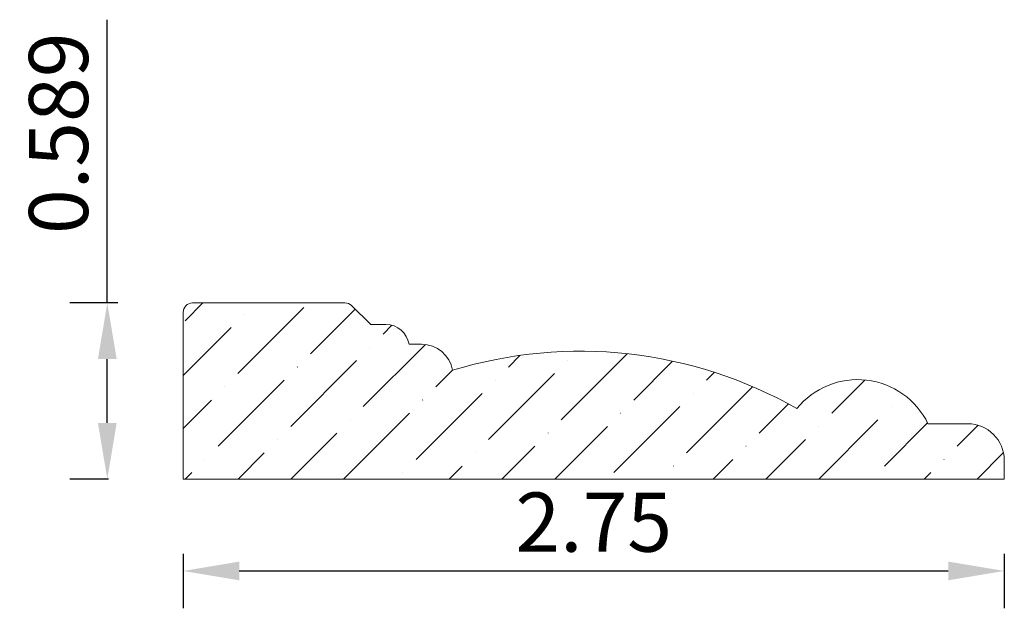
# Model space of a CAD drawing. Units: inches. Extents: x -2.17 to 1.13, y 4.67 to 6.64.
import ezdxf

# ---------------------------------------------------------------- set-up
doc = ezdxf.new("R2010")
doc.units = ezdxf.units.IN
doc.header["$MEASUREMENT"] = 0
doc.layers.get('0').update_dxf_attribs({"lineweight": 0, "true_color": 0x000000})
doc.styles.get("Standard").update_dxf_attribs({"font": 'Times New Roman.ttf'})
doc.dimstyles.get("Standard").update_dxf_attribs({"dimtxt": 0.15, "dimasz": 0.25, "dimexe": 0.125, "dimexo": 0.0625, "dimgap": 0.0625, "dimtad": 1, "dimtih": 1, "dimrnd": 0.01, "dimzin": 1, "dimdsep": 46, "dimtxsty": 'Standard', "dimcen": 0, "dimazin": 0, "dimtfac": 1, "dimtdec": 3, "dimtmove": 0, "dimatfit": 3, "dimfxl": 1, "dimtfillclr": 7, "dimfrac": 2, "dimtolj": 1, "dimtzin": 0, "dimarcsym": 0})

# ---------------------------------------------------------------- blocks, each defined once
blk = doc.blocks.new('*D2')
at = {"color": 7, "linetype": 'ByBlock', "lineweight": -2, "transparency": 16777216}
for p, q in [((-1.6195, 4.8552), (-1.6195, 4.6726)), ((1.1305, 4.8552), (1.1305, 4.6726)), ((-1.4315, 4.7976), (0.9425, 4.7976))]:
    blk.add_line(p, q, dxfattribs=at)
at = {"color": 7, "transparency": 16777216}
for points in [[(-1.4315, 4.8289), (-1.4315, 4.7663), (-1.6195, 4.7976)], [(0.9425, 4.7663), (0.9425, 4.8289), (1.1305, 4.7976)]]:
    blk.add_solid(points, dxfattribs=at)
at = {"layer": 'Defpoints', "color": 0, "transparency": 16777216}
for p in [(-1.6195, 5.1052), (1.1305, 5.1052), (1.1305, 4.7976)]:
    blk.add_point(p, dxfattribs=at)
at = {"color": 7, "lineweight": 0, "transparency": 16777216, "insert": (-0.2445, 4.9611), "char_height": 0.198, "attachment_point": 5}
blk.add_mtext('\\A1;2.75', dxfattribs=at)
blk = doc.blocks.new('*D5')
at = {"color": 7, "linetype": 'ByBlock', "lineweight": -2, "transparency": 16777216}
for p, q in [((-1.8735, 5.6947), (-1.8735, 6.6429)), ((-1.8382, 5.6947), (-1.9985, 5.6947)), ((-1.8735, 5.2932), (-1.8735, 5.5067)), ((-1.8695, 5.1052), (-1.9985, 5.1052))]:
    blk.add_line(p, q, dxfattribs=at)
at = {"color": 7, "transparency": 16777216}
for points in [[(-1.8421, 5.5067), (-1.9048, 5.5067), (-1.8735, 5.6947)], [(-1.9048, 5.2932), (-1.8421, 5.2932), (-1.8735, 5.1052)]]:
    blk.add_solid(points, dxfattribs=at)
at = {"layer": 'Defpoints', "color": 0, "transparency": 16777216}
for p in [(-1.8735, 5.6947), (-1.5882, 5.6947), (-1.6195, 5.1052)]:
    blk.add_point(p, dxfattribs=at)
at = {"color": 7, "lineweight": 0, "transparency": 16777216, "insert": (-2.0369, 6.2628), "char_height": 0.198, "attachment_point": 5, "rotation": 90}
blk.add_mtext('\\A1;0.589', dxfattribs=at)

msp = doc.modelspace()

# ---------------------------------------------------------------- hatches: boundary and pattern name
at = {"linetype": 'Continuous', "lineweight": 0}
h = msp.add_hatch(dxfattribs=at)
h.set_pattern_fill('ANSI36', style=0)
h.set_pattern_definition([(45, (0, 0), (0.0662913, 0.243068), [0.3125, -0.0625, 0.0004375, -0.0620625])])
h.paths.add_polyline_path([(-1.61949, 5.10518), (-1.61949, 5.66343), (-1.6194, 5.66588), (-1.61911, 5.66831), (-1.61863, 5.67072), (-1.61796, 5.67308), (-1.61712, 5.67538), (-1.61609, 5.67761), (-1.61489, 5.67975), (-1.61353, 5.68179), (-1.61201, 5.68372), (-1.61034, 5.68552), (-1.60854, 5.68719), (-1.60661, 5.68871), (-1.60457, 5.69007), (-1.60243, 5.69127), (-1.6002, 5.6923), (-1.5979, 5.69315), (-1.59554, 5.69381), (-1.59313, 5.69429), (-1.5907, 5.69458), (-1.58824, 5.69468), (-1.07773, 5.69468), (-1.07531, 5.69458), (-1.07292, 5.6943), (-1.07055, 5.69384), (-1.06822, 5.6932), (-1.06595, 5.69237), (-1.06376, 5.69138), (-1.06164, 5.69022), (-1.05962, 5.6889), (-1.05771, 5.68742), (-1.05592, 5.68581), (-0.99128, 5.62283), (-0.94093, 5.62283), (-0.93536, 5.62263), (-0.92982, 5.62204), (-0.92433, 5.62106), (-0.91893, 5.6197), (-0.91364, 5.61796), (-0.90848, 5.61585), (-0.90348, 5.61338), (-0.89867, 5.61056), (-0.89407, 5.60742), (-0.88971, 5.60395), (-0.8856, 5.60019), (-0.88176, 5.59615), (-0.87822, 5.59184), (-0.875, 5.5873), (-0.8721, 5.58254), (-0.86954, 5.57759), (-0.86734, 5.57247), (-0.86551, 5.56721), (-0.86405, 5.56183), (-0.86297, 5.55636), (-0.82109, 5.55636), (-0.81374, 5.55611), (-0.80642, 5.55534), (-0.79918, 5.55406), (-0.79205, 5.55228), (-0.78505, 5.55001), (-0.77823, 5.54726), (-0.77162, 5.54404), (-0.76525, 5.54036), (-0.75915, 5.53625), (-0.75336, 5.53173), (-0.74789, 5.52681), (-0.74278, 5.52152), (-0.73805, 5.51589), (-0.73372, 5.50995), (-0.72982, 5.50371), (-0.72636, 5.49722), (-0.72337, 5.49051), (-0.72085, 5.4836), (-0.71881, 5.47653), (-0.71728, 5.46934), (-0.60189, 5.49951), (-0.48443, 5.52018), (-0.36568, 5.53123), (-0.24642, 5.53258), (-0.12745, 5.52422), (-0.00956, 5.50621), (0.10648, 5.47866), (0.2199, 5.44177), (0.32993, 5.39577), (0.43586, 5.34096), (0.45341, 5.36055), (0.47283, 5.37828), (0.49393, 5.39398), (0.5165, 5.40747), (0.54031, 5.41863), (0.56512, 5.42735), (0.59068, 5.43353), (0.61673, 5.43712), (0.64301, 5.43808), (0.66926, 5.43639), (0.6952, 5.43208), (0.72058, 5.42519), (0.74514, 5.41579), (0.76863, 5.40397), (0.79082, 5.38985), (0.81148, 5.37358), (0.8304, 5.35532), (0.84739, 5.33525), (0.86229, 5.31358), (0.87493, 5.29052), (1.0079, 5.29052), (1.01752, 5.29014), (1.02708, 5.28901), (1.03652, 5.28713), (1.04579, 5.28452), (1.05482, 5.28119), (1.06356, 5.27716), (1.07196, 5.27245), (1.07997, 5.2671), (1.08753, 5.26114), (1.0946, 5.25461), (1.10113, 5.24754), (1.10709, 5.23998), (1.11244, 5.23198), (1.11714, 5.22358), (1.12117, 5.21484), (1.12451, 5.2058), (1.12712, 5.19654), (1.129, 5.1871), (1.13013, 5.17754), (1.13051, 5.16792), (1.13051, 5.10518)])

# ---------------------------------------------------------------- linework, layer by layer
at = {"color": 7, "linetype": 'Continuous', "lineweight": 0}
for p, q in [((-1.07773, 5.69468), (-1.58824, 5.69468)), ((-0.99128, 5.62283), (-1.05592, 5.68581)), ((-1.61949, 5.66343), (-1.61949, 5.10518)), ((-0.94093, 5.62283), (-0.99128, 5.62283)), ((-0.82109, 5.55636), (-0.86297, 5.55636)), ((0.87493, 5.29052), (1.0079, 5.29052)), ((1.13051, 5.16792), (1.13051, 5.10518)), ((1.13051, 5.10518), (-1.61949, 5.10518))]:
    msp.add_line(p, q, dxfattribs=at)
for centre, radius, start, end in [((-1.58824, 5.66343), 0.03125, 90, 180), ((-1.07773, 5.66343), 0.03125, 45.74406, 90), ((-0.94093, 5.54387), 0.07895, 9.10057, 90), ((-0.82109, 5.45094), 0.10543, 10.05412, 90), ((-0.28949, 4.06871), 1.4645, 60.31114, 106.98395), ((0.63938, 5.17633), 0.26177, 25.86218, 141.02998), ((1.0079, 5.16792), 0.1226, 0, 90)]:
    msp.add_arc(centre, radius, start, end, dxfattribs=at)

# ---------------------------------------------------------------- dimensions: what is measured, and where the dimension line sits
dim = msp.add_linear_dim(base=(-1.87347, 5.69468), p1=(-1.61949, 5.10518), p2=(-1.58824, 5.69468), angle=270, dimstyle='Standard', override={"dimtxt": 0.198, "dimasz": 0.188, "dimexo": 0.25, "dimtih": 0, "dimdec": 4, "dimrnd": 0.001, "dimzin": 8, "dimclrd": 7, "dimclre": 7, "dimclrt": 7, "dimtdec": 4, "dimfxl": 1, "dimfxlon": 0, "dimfrac": 0}, dxfattribs=at)
dim.commit()
dim.dimension.update_dxf_attribs({"geometry": '*D5', "text_midpoint": (-2.03695, 6.26279)})
dim = msp.add_aligned_dim(p1=(-1.61949, 5.10518), p2=(1.13051, 5.10518), distance=-0.30758, dimstyle='Standard', override={"dimtxt": 0.198, "dimasz": 0.188, "dimexo": 0.25, "dimtih": 0, "dimdec": 4, "dimrnd": 0.001, "dimzin": 8, "dimclrd": 7, "dimclre": 7, "dimclrt": 7, "dimtdec": 4, "dimfxl": 1, "dimfxlon": 0, "dimfrac": 0}, dxfattribs=at)
dim.commit()
dim.dimension.update_dxf_attribs({"geometry": '*D2', "text_midpoint": (-0.24449, 4.96108)})

doc.saveas('drawing.dxf')
